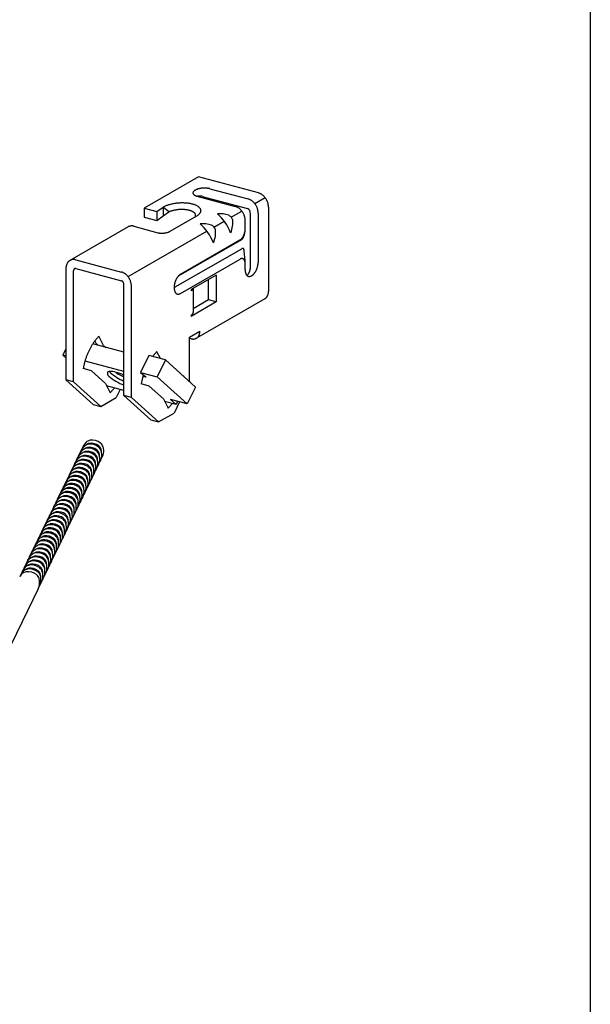
# Model space of a CAD drawing. Extents: x -57 to 354, y -38 to 248.
# Drawn here: x -36 to -28, y 158 to 172 of the extents above; entities that cross this region are included whole.
import ezdxf

# ---------------------------------------------------------------- set-up
doc = ezdxf.new("R2010")
doc.units = 0
doc.header["$MEASUREMENT"] = 0
doc.linetypes.add('CENTER1', pattern=[10, 6.25, -1.25, 1.25, -1.25])
doc.layers.add('_1-B_補強金具__金具__その他', color=7, linetype='CONTINUOUS')
doc.layers.add('_F-3_野縁', color=7, linetype='CONTINUOUS')

msp = doc.modelspace()

# ---------------------------------------------------------------- linework, layer by layer
at = {"layer": '_1-B_補強金具__金具__その他', "color": 3, "linetype": 'Continuous'}
for p, q in [((-33.073, 169.297), (-33.845, 168.851)), ((-32.221, 169.068), (-33.073, 169.297)), ((-32.913, 169.129), (-32.368, 168.983)), ((-33.097, 169.023), (-32.552, 168.877)), ((-33.022, 169.02), (-32.377, 168.847)), ((-32.274, 168.918), (-32.127, 169.003)), ((-33.845, 168.851), (-33.845, 168.726)), ((-33.845, 168.851), (-33.666, 168.803)), ((-33.666, 168.803), (-33.577, 168.866)), ((-33.666, 168.803), (-33.666, 168.677)), ((-33.497, 168.798), (-33.577, 168.866)), ((-33.577, 168.866), (-33.577, 168.741)), ((-33.577, 168.741), (-33.497, 168.798)), ((-32.609, 168.725), (-32.458, 168.811)), ((-32.335, 168.009), (-32.335, 168.775)), ((-32.226, 168.782), (-32.226, 168.079)), ((-32.079, 168.867), (-32.079, 167.664)), ((-33.845, 168.726), (-33.666, 168.677)), ((-33.666, 168.677), (-33.577, 168.741)), ((-33.103, 168.739), (-33.482, 168.52)), ((-32.854, 168.583), (-32.709, 168.667)), ((-32.41, 168.551), (-32.41, 168.676)), ((-34.075, 168.585), (-34.903, 168.107)), ((-34.077, 167.877), (-32.954, 168.525)), ((-33.992, 168.595), (-33.651, 168.503)), ((-33.358, 167.888), (-32.46, 168.406)), ((-33.33, 167.911), (-32.484, 168.399)), ((-33.405, 167.73), (-32.46, 168.275)), ((-32.423, 168.242), (-32.423, 168.242)), ((-34.819, 168.117), (-34.17, 167.943)), ((-33.33, 167.638), (-32.483, 168.127)), ((-32.41, 168.06), (-32.41, 168.061)), ((-32.41, 167.973), (-32.41, 168.06)), ((-32.226, 168.079), (-32.226, 168.079)), ((-34.961, 167.992), (-34.961, 166.407)), ((-34.852, 166.378), (-34.852, 167.962)), ((-34.819, 167.991), (-34.17, 167.818)), ((-32.821, 167.899), (-33.178, 167.693)), ((-32.93, 167.547), (-32.93, 167.837)), ((-32.821, 167.899), (-32.821, 167.518)), ((-34.137, 166.186), (-34.137, 167.771)), ((-34.028, 166.157), (-34.028, 167.742)), ((-33.178, 167.693), (-33.178, 167.677)), ((-33.149, 167.71), (-33.149, 167.365)), ((-32.079, 167.664), (-32.079, 167.664)), ((-32.821, 167.518), (-33.178, 167.312)), ((-32.93, 167.547), (-33.149, 167.421)), ((-32.129, 167.563), (-33.104, 167)), ((-32.821, 167.518), (-32.93, 167.547)), ((-33.178, 167.329), (-33.178, 167.312)), ((-33.201, 167.016), (-33.054, 167.101)), ((-33.054, 167.101), (-33.054, 167.101)), ((-34.532, 166.927), (-34.55, 166.961)), ((-34.424, 166.897), (-34.49, 167.029)), ((-33.201, 166.39), (-33.201, 167.016)), ((-33.177, 166.992), (-33.201, 166.999)), ((-34.961, 166.848), (-35.003, 166.761)), ((-34.137, 166.801), (-34.58, 166.919)), ((-34.532, 166.927), (-34.501, 166.898)), ((-34.424, 166.897), (-34.392, 166.869)), ((-33.617, 166.711), (-33.667, 166.808)), ((-35.003, 166.761), (-34.961, 166.722)), ((-34.961, 166.749), (-35.003, 166.761)), ((-34.137, 166.529), (-34.689, 166.676)), ((-33.781, 166.755), (-33.898, 166.514)), ((-33.544, 166.691), (-33.781, 166.755)), ((-33.726, 166.74), (-33.726, 166.74)), ((-33.544, 166.691), (-33.661, 166.45)), ((-33.544, 166.691), (-33.118, 166.306)), ((-34.598, 166.538), (-34.713, 166.57)), ((-34.598, 166.538), (-34.398, 166.357)), ((-33.898, 166.514), (-33.82, 166.444)), ((-33.898, 166.514), (-33.661, 166.45)), ((-34.961, 166.407), (-34.575, 166.058)), ((-34.852, 166.378), (-34.961, 166.407)), ((-34.852, 166.378), (-34.466, 166.029)), ((-33.82, 166.444), (-33.866, 166.456)), ((-33.661, 166.45), (-33.235, 166.065)), ((-33.296, 166.467), (-33.285, 166.464)), ((-33.296, 166.467), (-33.285, 166.464)), ((-33.201, 166.39), (-33.204, 166.384)), ((-34.398, 166.357), (-34.331, 166.225)), ((-34.137, 166.258), (-34.381, 166.323)), ((-34.189, 166.272), (-34.245, 166.156)), ((-33.775, 166.317), (-33.89, 166.349)), ((-33.775, 166.317), (-33.574, 166.136)), ((-33.118, 166.306), (-33.235, 166.065)), ((-34.466, 166.029), (-34.245, 166.156)), ((-34.137, 166.186), (-33.751, 165.837)), ((-34.028, 166.157), (-34.137, 166.186)), ((-34.028, 166.157), (-33.642, 165.808)), ((-33.574, 166.136), (-33.507, 166.005)), ((-33.393, 166.058), (-33.557, 166.102)), ((-33.471, 166.129), (-33.393, 166.058)), ((-33.235, 166.065), (-33.471, 166.129)), ((-33.344, 166.095), (-33.422, 165.936)), ((-33.372, 166.102), (-33.393, 166.058)), ((-34.575, 166.058), (-34.466, 166.029)), ((-33.751, 165.837), (-33.642, 165.808)), ((-33.642, 165.808), (-33.422, 165.936)), ((-35.354, 163.432), (-35.891, 162.328))]:
    msp.add_line(p, q, dxfattribs=at)
at = {"layer": '_1-B_補強金具__金具__その他', "color": 3, "linetype": 'CENTER1'}
msp.add_line((-32.423, 168.297), (-32.423, 168.296), dxfattribs=at)
at = {"layer": '_1-B_補強金具__金具__その他', "color": 3, "linetype": 'Continuous'}
for centre, radius, start, end in [((-33.127, 169.068), 0.0277, 161.5424, 172.9887), ((-33.129, 169.069), 0.0253, 173.0607, 185.2395), ((-33.129, 169.069), 0.0257, 185.3249, 197.3694), ((-33.121, 169.067), 0.0332, 151.3694, 161.5078), ((-33.125, 169.07), 0.029, 197.4316, 208.5325), ((-33.114, 169.062), 0.0422, 142.7172, 151.3685), ((-33.12, 169.073), 0.0355, 208.5557, 218.2572), ((-33.112, 169.079), 0.0455, 218.2511, 226.4734), ((-33.104, 169.055), 0.0548, 135.4727, 142.7341), ((-33.092, 169.043), 0.0715, 129.4099, 135.4946), ((-33.102, 169.089), 0.0593, 226.454, 233.3431), ((-33.092, 169.103), 0.0772, 233.3212, 239.1025), ((-33.078, 169.027), 0.0921, 124.2936, 129.4305), ((-33.081, 169.122), 0.099, 239.0829, 243.9798), ((-33.065, 169.007), 0.117, 119.9202, 124.3107), ((-33.051, 168.983), 0.144, 116.1261, 119.9338), ((-33.037, 168.956), 0.175, 112.7831, 116.1367), ((-33.025, 168.926), 0.206, 109.7917, 112.7913), ((-33.014, 168.896), 0.238, 107.0741, 109.7981), ((-33.005, 168.867), 0.27, 104.569, 107.0793), ((-32.998, 168.839), 0.298, 102.2269, 104.5732), ((-32.992, 168.814), 0.323, 100.0071, 102.2305), ((-32.989, 168.794), 0.344, 97.875, 100.0101), ((-32.987, 168.78), 0.358, 95.8003, 97.8777), ((-32.986, 168.772), 0.366, 93.7555, 95.8028), ((-32.986, 168.771), 0.367, 91.7145, 93.7579), ((-32.986, 168.777), 0.361, 89.6513, 91.717), ((-32.986, 168.79), 0.349, 87.5389, 89.654), ((-32.985, 168.808), 0.33, 85.3479, 87.5418), ((-32.983, 168.832), 0.306, 83.0453, 85.3513), ((-32.98, 168.859), 0.278, 80.5922, 83.0493), ((-32.975, 168.89), 0.248, 77.9421, 80.5971), ((-32.968, 168.921), 0.216, 75.0372, 77.9482), ((-32.255, 168.941), 0.132, 74.9661, 75.034), ((-32.258, 168.931), 0.142, 69.7339, 74.9668), ((-32.262, 168.921), 0.153, 64.7592, 69.7354), ((-32.267, 168.91), 0.165, 60.0227, 64.7612), ((-32.273, 168.9), 0.177, 55.5007, 60.025), ((-32.279, 168.89), 0.189, 51.1672, 55.5032), ((-32.286, 168.881), 0.2, 46.9953, 51.1698), ((-33.36, 168.442), 0.477, 107.0741, 109.7981), ((-33.341, 168.383), 0.539, 104.569, 107.0793), ((-33.327, 168.327), 0.597, 102.2269, 104.5732), ((-33.316, 168.278), 0.647, 100.0071, 102.2305), ((-33.309, 168.238), 0.687, 97.875, 100.0101), ((-33.305, 168.21), 0.716, 95.8003, 97.8777), ((-33.303, 168.194), 0.732, 93.7555, 95.8028), ((-33.303, 168.192), 0.734, 91.7145, 93.7579), ((-33.304, 168.204), 0.722, 89.6513, 91.717), ((-33.303, 168.229), 0.697, 87.5389, 89.654), ((-33.302, 168.266), 0.66, 85.3479, 87.5418), ((-33.298, 168.314), 0.612, 83.0453, 85.3513), ((-33.291, 168.369), 0.557, 80.5922, 83.0493), ((-33.281, 168.429), 0.496, 77.9421, 80.5971), ((-33.268, 168.491), 0.432, 75.0372, 77.9482), ((-33.251, 168.553), 0.368, 71.8054, 75.0451), ((-33.232, 168.612), 0.306, 68.1538, 71.8152), ((-33.069, 169.145), 0.124, 243.9637, 248.1665), ((-33.211, 168.665), 0.249, 63.9637, 68.1665), ((-33.059, 169.172), 0.153, 248.1538, 251.8152), ((-33.049, 169.201), 0.184, 251.8054, 255.0451), ((-33.041, 169.232), 0.216, 255.0372161865234, 255.0372245425147), ((-33.06, 168.869), 0.155, 100.0071, 100.9332), ((-33.059, 168.859), 0.165, 97.875, 100.0101), ((-33.058, 168.853), 0.172, 95.8003, 97.8777), ((-33.057, 168.849), 0.176, 93.7555, 95.8028), ((-33.057, 168.848), 0.176, 91.7145, 93.7579), ((-33.057, 168.851), 0.173, 89.6513, 91.717), ((-33.057, 168.857), 0.167, 87.5389, 89.654), ((-33.057, 168.866), 0.158, 85.3479, 87.5418), ((-33.056, 168.877), 0.147, 83.0453, 85.3513), ((-33.054, 168.891), 0.134, 80.5922, 83.0493), ((-33.052, 168.905), 0.119, 77.9421, 80.5971), ((-33.049, 168.92), 0.104, 75.0372, 77.9482), ((-33.045, 168.935), 0.0883, 75.043, 75.0451), ((-32.402, 168.856), 0.132, 74.9661, 75.034), ((-32.405, 168.846), 0.142, 69.7339, 74.9668), ((-32.409, 168.836), 0.153, 64.7592, 69.7354), ((-32.414, 168.825), 0.165, 60.0227, 64.7612), ((-32.42, 168.815), 0.177, 55.5007, 60.025), ((-32.426, 168.805), 0.189, 51.1672, 55.5032), ((-32.433, 168.797), 0.2, 46.9953, 51.1698), ((-32.44, 168.789), 0.21, 42.9577, 46.9978), ((-32.447, 168.783), 0.218, 39.0278, 42.9602), ((-32.452, 168.779), 0.225, 35.1792, 39.0302), ((-32.456, 168.776), 0.23, 31.3862, 35.1815), ((-32.458, 168.775), 0.233, 27.6236, 31.3885), ((-32.293, 168.874), 0.21, 42.9577, 46.9978), ((-32.299, 168.868), 0.218, 39.0278, 42.9602), ((-32.305, 168.864), 0.225, 35.1792, 39.0302), ((-32.309, 168.861), 0.23, 31.3862, 35.1815), ((-32.311, 168.86), 0.233, 27.6236, 31.3885), ((-32.312, 168.859), 0.234, 23.8664, 27.6259), ((-32.31, 168.86), 0.232, 20.0898, 23.8687), ((-32.306, 168.861), 0.228, 16.2686, 20.0921), ((-32.3, 168.863), 0.222, 12.3773, 16.271), ((-32.293, 168.865), 0.214, 8.3901, 12.3798), ((-32.283, 168.866), 0.204, 4.2802, 8.3926), ((-33.433, 168.616), 0.289, 116.1261, 119.9338), ((-33.461, 168.664), 0.233, 119.9202117919922, 119.9202218912821), ((-33.406, 168.561), 0.349, 112.7831, 116.1367), ((-33.381, 168.503), 0.413, 109.7917, 112.7913), ((-33.41, 168.6), 0.216, 119.9338015251218, 119.9338073730469), ((-33.43, 168.636), 0.175, 119.9202117919922, 119.9202218912822), ((-33.39, 168.559), 0.262, 112.7831, 114.2766), ((-33.371, 168.515), 0.31, 109.7917, 112.7913), ((-33.355, 168.47), 0.358, 107.0741, 109.7981), ((-33.341, 168.425), 0.404, 104.569, 107.0793), ((-33.33, 168.383), 0.447, 102.2269, 104.5732), ((-33.322, 168.347), 0.485, 100.0071, 102.2305), ((-33.317, 168.317), 0.515, 97.875, 100.0101), ((-33.314, 168.295), 0.537, 95.8003, 97.8777), ((-33.313, 168.284), 0.549, 93.7555, 95.8028), ((-33.313, 168.282), 0.551, 91.7145, 93.7579), ((-33.313, 168.291), 0.542, 89.6513, 91.717), ((-33.313, 168.31), 0.523, 87.5389, 89.654), ((-33.311, 168.338), 0.495, 85.3479, 87.5418), ((-33.308, 168.373), 0.459, 83.0453, 85.3513), ((-33.303, 168.415), 0.418, 80.5922, 83.0493), ((-33.296, 168.46), 0.372, 77.9421, 80.5971), ((-33.286, 168.507), 0.324, 75.0372, 77.9482), ((-33.273, 168.553), 0.276, 71.8054, 75.0451), ((-33.259, 168.597), 0.23, 68.1538, 71.8152), ((-33.243, 168.637), 0.187, 63.9637, 68.1665), ((-33.226, 168.671), 0.148, 59.0829, 63.9798), ((-33.209, 168.699), 0.116, 53.3212, 59.1025), ((-33.193, 168.72), 0.089, 46.454, 53.3431), ((-33.179, 168.735), 0.0683, 38.2511, 46.4734), ((-33.167, 168.745), 0.0533, 28.5557, 38.2572), ((-33.159, 168.749), 0.0435, 17.4316, 28.5325), ((-33.154, 168.751), 0.0385, 5.3249, 17.3694), ((-33.188, 168.711), 0.198, 59.0829, 63.9798), ((-33.192, 168.901), 0.184, 304.2936, 309.4305), ((-33.166, 168.748), 0.154, 53.3212, 59.1025), ((-33.166, 168.869), 0.143, 309.4099, 315.4946), ((-33.144, 168.777), 0.119, 46.454, 53.3431), ((-33.142, 168.846), 0.11, 315.4727, 322.7341), ((-33.125, 168.797), 0.091, 38.2511, 46.4734), ((-33.122, 168.83), 0.0843, 322.7172, 331.3685), ((-33.11, 168.809), 0.071, 28.5557, 38.2572), ((-33.106, 168.822), 0.0665, 331.3694, 341.5078), ((-33.098, 168.815), 0.058, 17.4316, 28.5325), ((-33.092, 168.817), 0.0514, 5.3249, 17.3694), ((-33.096, 168.818), 0.0554, 341.5424, 352.9887), ((-33.091, 168.817), 0.0505, 353.0607, 5.2395), ((-32.776, 168.351), 0.421, 71.8771, 94.0851), ((-33.26, 168.25), 0.691, 21.4384, 48.9363), ((-32.586, 168.75), 0.132, 74.9661, 75.034), ((-32.589, 168.74), 0.142, 69.7339, 74.9668), ((-32.593, 168.729), 0.153, 64.7592, 69.7354), ((-32.598, 168.719), 0.165, 60.0227, 64.7612), ((-32.604, 168.709), 0.177, 55.5007, 60.025), ((-32.61, 168.699), 0.189, 51.1672, 55.5032), ((-32.617, 168.69), 0.2, 46.9953, 51.1698), ((-32.624, 168.683), 0.21, 42.9577, 46.9978), ((-32.63, 168.677), 0.218, 39.0278, 42.9602), ((-32.636, 168.673), 0.225, 35.1792, 39.0302), ((-32.64, 168.67), 0.23, 31.3862, 35.1815), ((-32.642, 168.668), 0.233, 27.6236, 31.3885), ((-32.643, 168.668), 0.234, 23.8664, 27.6259), ((-32.641, 168.669), 0.232, 20.0898, 23.8687), ((-32.413, 168.778), 0.0779, 357.3539, 62.376), ((-32.459, 168.774), 0.234, 23.8664, 27.6259), ((-32.457, 168.775), 0.232, 20.0898, 23.8687), ((-32.453, 168.776), 0.228, 16.2686, 20.0921), ((-32.447, 168.778), 0.222, 12.3773, 16.271), ((-32.44, 168.78), 0.214, 8.3901, 12.3798), ((-32.43, 168.781), 0.204, 4.2802, 8.3926), ((-32.42, 168.782), 0.194, 0.0208, 4.2828), ((-32.408, 168.782), 0.182, 359.9763, 0.0233), ((-32.273, 168.867), 0.194, 0.0208, 4.2828), ((-32.261, 168.867), 0.182, 359.9763, 0.0233), ((-33.177, 168.761), 0.0633, 329.0997, 331.3685), ((-33.165, 168.754), 0.0499, 331.3694, 341.5078), ((-33.157, 168.752), 0.0416, 341.5424, 352.9887), ((-33.153, 168.751), 0.0379, 353.0607, 5.2395), ((-33.22, 168.941), 0.233, 299.9202, 304.3107), ((-33.248, 168.989), 0.289, 299.9328, 299.9338), ((-33.021, 168.209), 0.421, 71.8771, 94.0851), ((-33.505, 168.108), 0.691, 21.4384, 48.9363), ((-32.691, 168.651), 0.11, 21.4538, 65.2504), ((-32.93, 168.646), 0.345, 335.4611, 7.6345), ((-32.637, 168.67), 0.228, 16.2686, 20.0921), ((-32.631, 168.672), 0.222, 12.3773, 16.271), ((-32.624, 168.674), 0.214, 8.3901, 12.3798), ((-32.614, 168.675), 0.204, 4.2802, 8.3926), ((-32.604, 168.676), 0.194, 0.0208, 4.2828), ((-32.592, 168.676), 0.182, 359.9763, 0.0233), ((-34.026, 168.499), 0.0997, 118.264, 120.0294), ((-34.026, 168.499), 0.0994, 111.6086, 118.2567), ((-34.025, 168.498), 0.101, 105.0134, 111.6015), ((-34.025, 168.495), 0.104, 98.5503, 105.0072), ((-34.024, 168.49), 0.109, 92.2788, 98.5454), ((-34.024, 168.484), 0.115, 86.2426, 92.2755), ((-34.024, 168.476), 0.123, 80.4681, 86.2409), ((-34.026, 168.467), 0.132, 74.9661, 80.4678), ((-34.028, 168.457), 0.142, 74.9659, 74.9668), ((-33.613, 168.645), 0.147, 255.0401, 255.0451), ((-33.606, 168.67), 0.173, 255.0372, 257.9482), ((-33.601, 168.695), 0.198, 257.9421, 260.5971), ((-33.597, 168.719), 0.223, 260.5922, 263.0493), ((-33.594, 168.741), 0.245, 263.0453, 265.3513), ((-33.592, 168.76), 0.264, 265.3479, 267.5418), ((-33.592, 168.775), 0.279, 267.5389, 269.654), ((-33.592, 168.785), 0.289, 269.6513, 271.717), ((-33.592, 168.79), 0.294, 271.7145, 273.7579), ((-33.592, 168.789), 0.293, 273.7555, 275.8028), ((-33.591, 168.783), 0.286, 275.8003, 277.8777), ((-33.589, 168.771), 0.275, 277.875, 280.0101), ((-33.587, 168.755), 0.259, 280.0071, 282.2305), ((-33.582, 168.736), 0.239, 282.2269, 284.5732), ((-33.577, 168.713), 0.216, 284.569, 287.0793), ((-33.569, 168.69), 0.191, 287.0741, 289.7981), ((-33.56, 168.665), 0.165, 289.7917, 292.7913), ((-33.551, 168.642), 0.14, 292.7831, 296.1367), ((-33.54, 168.62), 0.115, 296.1261, 299.9338), ((-33.529, 168.601), 0.0933, 299.9202, 299.9218), ((-32.936, 168.509), 0.11, 21.4538, 65.2504), ((-33.176, 168.504), 0.345, 335.4611, 7.6345), ((-32.761, 168.564), 0.351, 341.337, 357.8853), ((-32.63, 168.557), 0.22, 336.8795, 339.6222), ((-32.632, 168.558), 0.223, 339.6194, 342.3426), ((-32.631, 168.558), 0.221, 342.3399, 345.0728), ((-32.626, 168.556), 0.217, 345.07, 347.8424), ((-32.619, 168.555), 0.209, 347.8394, 350.6821), ((-32.608, 168.553), 0.198, 350.6788, 353.6251), ((-32.595, 168.552), 0.184, 353.6215, 356.7085), ((-32.579, 168.551), 0.169, 356.7043, 359.9736), ((-32.563, 168.551), 0.153, 359.9688, 0.0338), ((-32.525, 168.471), 0.0831, 300.0736, 305.3261), ((-32.519, 168.46), 0.0703, 299.9187, 300.0815), ((-32.534, 168.483), 0.0977, 305.318, 310.036), ((-32.544, 168.495), 0.114, 310.0284, 314.296), ((-32.556, 168.507), 0.13, 314.2893, 318.1833), ((-32.481, 168.442), 0.0416, 300.0736, 305.3261), ((-32.478, 168.437), 0.0352, 300.0813, 300.0815), ((-32.568, 168.519), 0.147, 318.1774, 321.7653), ((-32.485, 168.448), 0.0488, 305.318, 310.036), ((-32.49, 168.454), 0.0568, 310.0284, 314.296), ((-32.581, 168.529), 0.164, 321.7603, 325.1003), ((-32.496, 168.46), 0.0651, 314.2893, 318.1833), ((-32.594, 168.538), 0.18, 325.0959, 328.2385), ((-32.502, 168.466), 0.0736, 318.1774, 321.7653), ((-32.509, 168.471), 0.082, 321.7603, 325.1003), ((-32.515, 168.475), 0.0898, 325.0959, 328.2385), ((-32.606, 168.545), 0.194, 328.2347, 331.2234), ((-32.521, 168.479), 0.0968, 328.2347, 331.2234), ((-32.616, 168.551), 0.205, 331.22, 334.0933), ((-32.526, 168.482), 0.103, 331.22, 334.0933), ((-32.531, 168.484), 0.107, 334.0902, 336.8823), ((-32.625, 168.555), 0.214, 334.0902, 336.8823), ((-32.533, 168.485), 0.11, 336.8795, 339.6222), ((-32.534, 168.486), 0.111, 339.6194, 342.3426), ((-32.761, 168.564), 0.351, 340.5094715889934, 340.5094932978301), ((-32.442, 168.245), 0.0352, 114.2083, 120.0815), ((-32.439, 168.239), 0.0416, 120.0735931396484, 120.0736074304661), ((-32.445, 168.25), 0.0297, 107.6446, 114.2144), ((-32.446, 168.254), 0.0253, 100.3349, 107.6466), ((-32.447, 168.257), 0.022, 92.2913, 100.3297), ((-32.447, 168.26), 0.0196, 83.6178, 92.2764), ((-32.447, 168.261), 0.0183, 74.5273, 83.5931), ((-32.446, 168.261), 0.018, 65.3222, 74.4969), ((-32.447, 168.261), 0.0187, 56.3325, 65.293), ((-32.448, 168.259), 0.0203, 47.8397, 56.3108), ((-32.449, 168.257), 0.023, 40.0241, 47.8281), ((-32.452, 168.255), 0.0267, 32.958, 40.0216), ((-32.456, 168.253), 0.0314, 26.6301, 32.9617), ((-32.461, 168.25), 0.0372, 20.979, 26.637), ((-32.468, 168.248), 0.0439, 15.9216, 20.9871), ((-32.475, 168.245), 0.0514, 11.3701, 15.9296), ((-32.483, 168.244), 0.0595, 7.2418, 11.3774), ((-32.491, 168.243), 0.0679, 3.4628, 7.2482), ((-32.5, 168.242), 0.0764, 359.9688, 3.4684), ((-32.508, 168.242), 0.0846, 359.9712, 359.9736), ((-34.473, 168.002), 2.064, 1.5991, 6.6802), ((-34.823, 168), 0.136, 155.579, 160.9622), ((-34.832, 168.004), 0.127, 149.9245, 155.5791), ((-34.84, 168.009), 0.118, 144.002, 149.9234), ((-34.845, 168.013), 0.111, 137.8307, 143.9994), ((-34.849, 168.017), 0.106, 131.4464, 137.8265), ((-34.852, 168.019), 0.102, 124.9019, 131.4408), ((-34.853, 168.021), 0.0997, 118.264, 124.8951), ((-34.853, 168.021), 0.0994, 111.6086, 118.2567), ((-34.853, 168.02), 0.101, 105.0134, 111.6015), ((-34.852, 168.017), 0.104, 98.5503, 105.0072), ((-34.851, 168.012), 0.109, 92.2788, 98.5454), ((-34.851, 168.006), 0.115, 86.2426, 92.2755), ((-34.852, 167.998), 0.123, 80.4681, 86.2409), ((-34.853, 167.989), 0.132, 74.9661, 80.4678), ((-34.856, 167.979), 0.142, 74.9659, 74.9668), ((-32.448, 168.066), 0.0703, 114.2083, 120.0815), ((-32.442, 168.055), 0.0831, 120.0735931396484, 120.0736074304661), ((-32.453, 168.076), 0.0594, 107.6446, 114.2144), ((-32.456, 168.084), 0.0506, 100.3349, 107.6466), ((-32.457, 168.091), 0.0439, 92.2913, 100.3297), ((-32.457, 168.096), 0.0393, 83.6178, 92.2764), ((-32.457, 168.098), 0.0367, 74.5273, 83.5931), ((-32.456, 168.099), 0.036, 65.3222, 74.4969), ((-32.457, 168.098), 0.0373, 56.3325, 65.293), ((-32.459, 168.095), 0.0406, 47.8397, 56.3108), ((-32.462, 168.091), 0.0459, 40.0241, 47.8281), ((-32.468, 168.086), 0.0533, 32.958, 40.0216), ((-32.476, 168.081), 0.0628, 26.6301, 32.9617), ((-32.486, 168.076), 0.0744, 20.979, 26.637), ((-32.499, 168.071), 0.0878, 15.9216, 20.9871), ((-32.513, 168.067), 0.103, 11.3701, 15.9296), ((-32.529, 168.064), 0.119, 7.2418, 11.3774), ((-32.546, 168.062), 0.136, 3.4628, 7.2482), ((-32.563, 168.061), 0.153, 359.9688, 3.4684), ((-32.579, 168.061), 0.169, 359.9712, 359.9736), ((-32.473, 168.082), 0.247, 350.6788, 353.6251), ((-32.457, 168.08), 0.231, 353.6215, 356.7085), ((-32.438, 168.079), 0.212, 356.7043, 359.9736), ((-32.417, 168.079), 0.191, 359.9688, 0.0324), ((-34.779, 167.991), 0.182, 175.5847, 180.0233), ((-34.767, 167.991), 0.194, 180.0208, 180.023), ((-34.791, 167.992), 0.17, 170.9453, 175.5871), ((-34.802, 167.994), 0.158, 166.0779, 170.9475), ((-34.813, 167.997), 0.147, 160.9611, 166.0797), ((-34.815, 167.963), 0.037, 166.0779, 170.9475), ((-34.812, 167.962), 0.0397, 170.9453, 175.5871), ((-34.81, 167.962), 0.0425, 175.5847, 180.0233), ((-34.807, 167.962), 0.0452, 180.0208129882813, 180.0208220335702), ((-34.818, 167.964), 0.0343, 160.9611, 166.0797), ((-34.82, 167.964), 0.0318, 155.579, 160.9622), ((-34.822, 167.965), 0.0296, 149.9245, 155.5791), ((-34.824, 167.966), 0.0276, 144.002, 149.9234), ((-34.825, 167.967), 0.0259, 137.8307, 143.9994), ((-34.826, 167.968), 0.0247, 131.4464, 137.8265), ((-34.827, 167.969), 0.0238, 124.9019, 131.4408), ((-34.827, 167.969), 0.0233, 118.264, 124.8951), ((-34.827, 167.969), 0.0232, 111.6086, 118.2567), ((-34.827, 167.969), 0.0235, 105.0134, 111.6015), ((-34.827, 167.968), 0.0242, 98.5503, 105.0072), ((-34.827, 167.967), 0.0253, 92.2788, 98.5454), ((-34.826, 167.966), 0.0268, 86.2426, 92.2755), ((-34.827, 167.964), 0.0286, 80.4681, 86.2409), ((-34.827, 167.962), 0.0308, 74.9661, 80.4678), ((-34.828, 167.959), 0.0332, 74.9659, 74.9668), ((-34.205, 167.815), 0.132, 74.9661, 75.034), ((-34.207, 167.806), 0.142, 69.7339, 74.9668), ((-34.211, 167.795), 0.153, 64.7592, 69.7354), ((-34.216, 167.785), 0.165, 60.0227, 64.7612), ((-34.222, 167.774), 0.177, 55.5007, 60.025), ((-34.229, 167.765), 0.189, 51.1672, 55.5032), ((-32.219, 167.973), 0.191, 179.9688, 183.4684), ((-32.24, 167.971), 0.17, 183.4628, 187.2482), ((-32.261, 167.969), 0.149, 187.2418, 191.3774), ((-32.281, 167.965), 0.128, 191.3701, 195.9296), ((-32.299, 167.959), 0.11, 195.9216, 200.9871), ((-32.315, 167.953), 0.093, 200.979, 206.637), ((-32.472, 167.992), 0.131, 321.7603, 325.1003), ((-32.482, 167.999), 0.144, 325.0959, 328.2385), ((-32.492, 168.005), 0.155, 328.2347, 331.2234), ((-32.5, 168.009), 0.164, 331.22, 334.0933), ((-32.507, 168.013), 0.172, 334.0902, 336.8823), ((-32.511, 168.014), 0.176, 336.8795, 339.6222), ((-32.513, 168.015), 0.178, 339.6194, 342.3426), ((-32.512, 168.015), 0.177, 342.3399, 345.0728), ((-32.508, 168.014), 0.173, 345.07, 347.8424), ((-32.502, 168.013), 0.167, 347.8394, 350.6821), ((-32.493, 168.011), 0.158, 350.6788, 353.6251), ((-32.483, 168.01), 0.148, 353.6215, 356.7085), ((-32.47, 168.009), 0.135, 356.7043, 359.9736), ((-32.408, 168.024), 0.163, 314.2893, 318.1833), ((-32.424, 168.039), 0.184, 318.1774, 321.7653), ((-32.44, 168.052), 0.205, 321.7603, 325.1003), ((-32.456, 168.063), 0.225, 325.0959, 328.2385), ((-32.471, 168.072), 0.242, 328.2347, 331.2234), ((-32.484, 168.079), 0.257, 331.22, 334.0933), ((-32.494, 168.084), 0.268, 334.0902, 336.8823), ((-32.501, 168.087), 0.275, 336.8795, 339.6222), ((-32.504, 168.088), 0.278, 339.6194, 342.3426), ((-32.502, 168.088), 0.277, 342.3399, 345.0728), ((-32.497, 168.086), 0.271, 345.07, 347.8424), ((-32.487, 168.084), 0.261, 347.8394, 350.6821), ((-34.178, 167.788), 0.0308, 74.9661, 75), ((-34.179, 167.786), 0.0332, 69.7339, 74.9668), ((-34.18, 167.783), 0.0358, 64.7592, 69.7354), ((-34.181, 167.781), 0.0385, 60.0227, 64.7612), ((-34.183, 167.778), 0.0413, 55.5007, 60.025), ((-34.184, 167.776), 0.044, 51.1672, 55.5032), ((-34.186, 167.774), 0.0466, 46.9953, 51.1698), ((-34.187, 167.772), 0.0489, 42.9577, 46.9978), ((-34.189, 167.771), 0.0509, 39.0278, 42.9602), ((-34.19, 167.77), 0.0526, 35.1792, 39.0302), ((-34.191, 167.769), 0.0537, 31.3862, 35.1815), ((-34.191, 167.769), 0.0544, 27.6236, 31.3885), ((-34.192, 167.769), 0.0545, 23.8664, 27.6259), ((-34.191, 167.769), 0.0541, 20.0898, 23.8687), ((-34.19, 167.769), 0.0531, 16.2686, 20.0921), ((-34.189, 167.77), 0.0517, 12.3773, 16.271), ((-34.187, 167.77), 0.0499, 8.3901, 12.3798), ((-34.185, 167.77), 0.0476, 4.2802, 8.3926), ((-34.182, 167.771), 0.0452, 0.0208, 4.2828), ((-34.236, 167.756), 0.2, 46.9953, 51.1698), ((-34.242, 167.749), 0.21, 42.9577, 46.9978), ((-34.249, 167.743), 0.218, 39.0278, 42.9602), ((-34.254, 167.738), 0.225, 35.1792, 39.0302), ((-34.258, 167.735), 0.23, 31.3862, 35.1815), ((-34.261, 167.734), 0.233, 27.6236, 31.3885), ((-34.261, 167.734), 0.234, 23.8664, 27.6259), ((-34.259, 167.735), 0.232, 20.0898, 23.8687), ((-34.256, 167.736), 0.228, 16.2686, 20.0921), ((-34.25, 167.738), 0.222, 12.3773, 16.271), ((-34.242, 167.739), 0.214, 8.3901, 12.3798), ((-33.151, 167.714), 0.271, 165.07, 167.8424), ((-33.145, 167.713), 0.277, 162.3399, 165.0728), ((-33.144, 167.712), 0.278, 159.6194, 162.3426), ((-33.147, 167.713), 0.275, 156.8795, 159.6222), ((-33.154, 167.716), 0.268, 154.0902, 156.8823), ((-33.164, 167.721), 0.257, 151.22, 154.0933), ((-33.177, 167.728), 0.242, 148.2347, 151.2234), ((-33.191, 167.738), 0.225, 145.0959, 148.2385), ((-33.208, 167.749), 0.205, 141.7603, 145.1003), ((-33.224, 167.762), 0.184, 138.1774, 141.7653), ((-33.24, 167.776), 0.163, 134.2893, 138.1833), ((-33.254, 167.791), 0.142, 130.0284, 134.296), ((-33.267, 167.806), 0.122, 125.318, 130.036), ((-33.278, 167.821), 0.104, 120.0736, 125.3261), ((-33.286, 167.835), 0.0879, 120.0813, 120.0815), ((-32.328, 167.947), 0.0785, 206.6301, 212.9617), ((-32.338, 167.94), 0.0667, 212.958, 220.0216), ((-32.345, 167.934), 0.0574, 220.0241, 227.8281), ((-32.434, 167.955), 0.0781, 308.4681, 310.036), ((-32.442, 167.965), 0.0908, 310.0284, 314.296), ((-32.349, 167.93), 0.0508, 227.8397, 236.3108), ((-32.451, 167.974), 0.104, 314.2893, 318.1833), ((-32.351, 167.926), 0.0467, 236.3325, 245.293), ((-32.462, 167.984), 0.118, 318.1774, 321.7653), ((-32.352, 167.925), 0.045, 245.3222, 254.4969), ((-32.352, 167.925), 0.0458, 254.5273, 263.5931), ((-32.352, 167.929), 0.0491, 263.6178, 272.2764), ((-32.352, 167.934), 0.0549, 272.2913, 280.3297), ((-32.353, 167.943), 0.0633, 280.3349, 287.6466), ((-32.357, 167.953), 0.0743, 287.6446, 294.2144), ((-32.362, 167.966), 0.0879, 294.2083, 300.0815), ((-32.37, 167.98), 0.104, 300.0736, 305.3261), ((-32.381, 167.994), 0.122, 305.318, 310.036), ((-32.393, 168.01), 0.142, 310.0284, 314.296), ((-34.18, 167.771), 0.0425, 0, 0.0233), ((-34.233, 167.741), 0.204, 4.2802, 8.3926), ((-34.222, 167.741), 0.194, 0.0208, 4.2828), ((-34.211, 167.741), 0.182, 359.9763, 0.0233), ((-33.21, 167.722), 0.212, 176.7043, 179.9736), ((-33.421, 167.748), 0.0236, 269.6176, 272.2764), ((-33.231, 167.722), 0.191, 179.9688, 183.4684), ((-33.191, 167.72), 0.231, 173.6215, 176.7085), ((-33.252, 167.72), 0.17, 183.4628, 187.2482), ((-33.174, 167.719), 0.247, 170.6788, 173.6251), ((-33.421, 167.751), 0.0264, 272.2913, 280.3297), ((-33.273, 167.718), 0.149, 187.2418, 191.3774), ((-33.161, 167.716), 0.261, 167.8394, 170.6821), ((-33.292, 167.714), 0.128, 191.3701, 195.9296), ((-33.422, 167.755), 0.0304, 280.3349, 287.6466), ((-33.31, 167.708), 0.11, 195.9216, 200.9871), ((-33.424, 167.76), 0.0357, 287.6446, 294.2144), ((-33.326, 167.702), 0.093, 200.979, 206.637), ((-33.426, 167.766), 0.0422, 294.2083, 300.0815), ((-33.339, 167.696), 0.0785, 206.6301, 212.9617), ((-33.43, 167.773), 0.0499, 300.0735931396484, 300.0736074304666), ((-33.349, 167.689), 0.0667, 212.958, 220.0216), ((-33.356, 167.683), 0.0574, 220.0241, 227.8281), ((-33.361, 167.679), 0.0508, 227.8397, 236.3108), ((-33.363, 167.675), 0.0467, 236.3325, 245.293), ((-33.368, 167.702), 0.0743, 287.6446, 294.2144), ((-33.374, 167.715), 0.0879, 294.2083, 300.0815), ((-33.382, 167.729), 0.104, 300.0735931396484, 300.0736074304661), ((-33.232, 167.77), 0.107, 299.9202, 304.3107), ((-33.219, 167.751), 0.0847, 304.2936, 309.4305), ((-33.207, 167.737), 0.0657, 309.4099, 315.4946), ((-33.196, 167.726), 0.0504, 315.4727, 322.7341), ((-33.187, 167.719), 0.0388, 322.7172, 331.3685), ((-33.179, 167.715), 0.0306, 331.3694, 341.5078), ((-33.175, 167.713), 0.0255, 341.5424, 352.234), ((-32.217, 167.661), 0.137, 346.0779, 350.9475), ((-32.227, 167.663), 0.148, 350.9453, 355.5871), ((-32.237, 167.664), 0.158, 355.5847, 0.0233), ((-32.247, 167.664), 0.168, 0.02081298828125, 0.020822722113274), ((-33.364, 167.674), 0.045, 245.3222, 254.4969), ((-33.363, 167.674), 0.0458, 254.5273, 263.5931), ((-33.363, 167.678), 0.0491, 263.6178, 272.2764), ((-33.363, 167.684), 0.0549, 272.2913, 280.3297), ((-33.365, 167.692), 0.0633, 280.3349, 287.6466), ((-32.172, 167.638), 0.0864, 300, 304.8951), ((-32.174, 167.639), 0.0883, 304.9019, 311.4408), ((-32.176, 167.642), 0.0916, 311.4464, 317.8265), ((-32.179, 167.645), 0.0963, 317.8307, 323.9994), ((-32.184, 167.649), 0.102, 324.002, 329.9234), ((-32.191, 167.652), 0.11, 329.9245, 335.5791), ((-32.198, 167.656), 0.118, 335.579, 340.9622), ((-32.207, 167.659), 0.127, 340.9611, 346.0797), ((-33.179, 167.367), 0.0306, 331.3694, 341.5078), ((-33.175, 167.365), 0.0255, 341.5424, 352.9887), ((-33.172, 167.365), 0.0232, 353.0607, 0), ((-33.232, 167.422), 0.107, 299.9202, 304.3107), ((-33.219, 167.403), 0.0847, 304.2936, 309.4305), ((-33.207, 167.388), 0.0657, 309.4099, 315.4946), ((-33.196, 167.378), 0.0504, 315.4727, 322.7341), ((-33.187, 167.371), 0.0388, 322.7172, 331.3685), ((-33.191, 167.098), 0.137, 346.0779, 350.9475), ((-33.201, 167.1), 0.148, 350.9453, 355.5871), ((-33.221, 167.101), 0.168, 0.02081298828125, 0.020822722113274), ((-33.212, 167.101), 0.158, 355.5847, 0.0233), ((-33.941, 166.501), 0.763, 145.0959, 148.2385), ((-33.996, 166.539), 0.697, 141.7603, 145.1003), ((-34.051, 166.583), 0.626, 138.1774, 141.7653), ((-34.105, 166.631), 0.553, 134.2893, 138.1833), ((-34.155, 166.682), 0.482, 134.0759, 134.296), ((-33.145, 167.111), 0.123, 254.9659, 254.9668), ((-33.147, 167.103), 0.114, 254.9661, 260.4678), ((-33.148, 167.095), 0.106, 260.4681, 266.2409), ((-33.149, 167.088), 0.0996, 266.2426, 272.2755), ((-33.149, 167.083), 0.0941, 272.2788, 278.5454), ((-33.148, 167.079), 0.09, 278.5503, 285.0072), ((-33.147, 167.076), 0.0873, 285.0134, 291.6015), ((-33.147, 167.075), 0.0861, 291.6086, 298.2567), ((-33.147, 167.075), 0.0864, 298.264, 304.8951), ((-33.148, 167.077), 0.0883, 304.9019, 311.4408), ((-33.15, 167.079), 0.0916, 311.4464, 317.8265), ((-33.154, 167.082), 0.0963, 317.8307, 323.9994), ((-33.159, 167.086), 0.102, 324.002, 329.9234), ((-33.165, 167.09), 0.11, 329.9245, 335.5791), ((-33.173, 167.093), 0.118, 335.579, 340.9622), ((-33.182, 167.096), 0.127, 340.9611, 346.0797), ((-33.812, 166.428), 0.911, 154.0902, 156.8823), ((-33.846, 166.445), 0.873, 151.22, 154.0933), ((-33.89, 166.469), 0.823, 148.2347, 151.2234), ((-33.282, 166.411), 0.553, 134.2893, 138.1833), ((-33.331, 166.461), 0.482, 134.0759, 134.296), ((-33.804, 166.422), 0.921, 165.07, 167.8424), ((-33.785, 166.417), 0.941, 162.3399, 165.0728), ((-33.78, 166.415), 0.946, 159.6194, 162.3426), ((-33.789, 166.419), 0.936, 156.8795, 159.6222), ((-33.172, 166.318), 0.697, 141.7603, 142.7528), ((-33.228, 166.362), 0.626, 138.1774, 141.7653), ((-33.837, 166.429), 0.887, 167.8394, 170.6821), ((-33.883, 166.436), 0.841, 170.6788, 170.886), ((-34.317, 166.502), 0.053, 157.6562, 230.3423), ((-34.338, 166.474), 0.056, 89.5451, 120.0631), ((-34.294, 166.55), 0.053, 202.9251, 230.3423), ((-34.353, 166.179), 0.351, 72.5906, 87.5226), ((-34.468, 165.692), 0.851, 67.1392, 74.9969), ((-33.761, 167.212), 0.851, 235.2297, 243.747), ((-33.808, 167.116), 0.851, 230.3334, 247.2111), ((-33.784, 167.164), 0.851, 230.3334, 245.491), ((-33.014, 166.208), 0.887, 167.8394, 170.6821), ((-32.98, 166.201), 0.921, 165.07, 167.8424), ((-32.961, 166.196), 0.941, 162.3399, 165.0728), ((-34.161, 166.605), 0.887, 350.4654, 350.6821), ((-34.115, 166.597), 0.841, 350.6788, 350.886), ((-34.935, 166.744), 0.697, 322.7202, 322.7528), ((-34.716, 166.623), 0.553, 314.2893, 318.1833), ((-34.77, 166.671), 0.626, 318.1774, 321.7653), ((-34.826, 166.715), 0.697, 321.7603, 322.7528), ((-33.059, 166.216), 0.841, 170.6788, 170.886), ((-34.667, 166.572), 0.482, 314.0759, 314.296), ((-34.002, 166.494), 0.697, 324.87, 325.1003), ((-33.843, 166.351), 0.482, 314.0759, 314.296), ((-33.893, 166.402), 0.553, 314.2893, 318.1833), ((-33.946, 166.45), 0.626, 318.1774, 321.7653), ((-34.002, 166.494), 0.697, 321.7603, 322.7528), ((-34.586, 165.419), 0.133, 102.5163, 131.9246), ((-34.588, 165.355), 0.195, 52.0478, 97.9522), ((-34.588, 165.255), 0.206, 133.8839, 162.9865), ((-34.56, 165.312), 0.206, 133.8839, 162.9865), ((-34.642, 165.304), 0.133, 102.5163, 131.9246), ((-34.532, 165.37), 0.206, 133.8839, 162.9865), ((-34.614, 165.362), 0.133, 102.5163, 131.9246), ((-34.628, 165.329), 0.12, 102.5163, 128.5294), ((-34.6, 165.387), 0.12, 102.5163, 128.5294), ((-34.644, 165.241), 0.195, 52.0478, 97.9522), ((-34.629, 165.272), 0.176, 52.0478, 97.9522), ((-34.616, 165.298), 0.195, 52.0478, 97.9522), ((-34.601, 165.329), 0.176, 52.0478, 97.9522), ((-34.614, 165.297), 0.133, 18.0754, 47.4837), ((-34.602, 165.323), 0.12, 18.0754, 47.4837), ((-34.586, 165.354), 0.133, 18.0754, 47.4837), ((-34.574, 165.38), 0.12, 18.0754, 47.4837), ((-34.657, 165.338), 0.206, 325.1766, 16.1161), ((-34.558, 165.411), 0.133, 18.0754, 47.4837), ((-34.629, 165.396), 0.206, 325.1766, 16.1161), ((-34.638, 165.366), 0.185, 359.9916, 16.1161), ((-34.644, 165.14), 0.206, 133.8839, 162.9865), ((-34.726, 165.132), 0.133, 102.5163, 131.9246), ((-34.616, 165.198), 0.206, 133.8839, 162.9865), ((-34.698, 165.19), 0.133, 102.5163, 131.9246), ((-34.711, 165.157), 0.12, 102.5163, 128.5294), ((-34.67, 165.247), 0.133, 102.5163, 131.9246), ((-34.683, 165.215), 0.12, 102.5163, 128.5294), ((-34.727, 165.069), 0.195, 52.0478, 97.9522), ((-34.713, 165.1), 0.176, 52.0478, 97.9522), ((-34.655, 165.272), 0.12, 102.5163, 128.5294), ((-34.7, 165.126), 0.195, 52.0478, 97.9522), ((-34.685, 165.157), 0.176, 52.0478, 97.9522), ((-34.672, 165.183), 0.195, 52.0478, 97.9522), ((-34.657, 165.215), 0.176, 52.0478, 97.9522), ((-34.669, 165.182), 0.133, 18.0754, 47.4837), ((-34.658, 165.208), 0.12, 18.0754, 47.4837), ((-34.641, 165.239), 0.133, 18.0754, 47.4837), ((-34.63, 165.265), 0.12, 18.0754, 47.4837), ((-34.713, 165.224), 0.206, 325.1766, 16.1161), ((-34.685, 165.281), 0.206, 325.1766, 16.1161), ((-34.694, 165.251), 0.185, 359.9916, 16.1161), ((-34.666, 165.308), 0.185, 359.9916, 16.1161), ((-34.728, 164.968), 0.206, 133.8839, 162.9865), ((-34.7, 165.026), 0.206, 133.8839, 162.9865), ((-34.781, 165.018), 0.133, 102.5163, 131.9246), ((-34.672, 165.083), 0.206, 133.8839, 162.9865), ((-34.753, 165.075), 0.133, 102.5163, 131.9246), ((-34.767, 165.043), 0.12, 102.5163, 128.5294), ((-34.739, 165.1), 0.12, 102.5163, 128.5294), ((-34.783, 164.954), 0.195, 52.0478, 97.9522), ((-34.768, 164.985), 0.176, 52.0478, 97.9522), ((-34.755, 165.011), 0.195, 52.0478, 97.9522), ((-34.741, 165.043), 0.176, 52.0478, 97.9522), ((-34.741, 165.036), 0.12, 18.0754, 47.4837), ((-34.725, 165.067), 0.133, 18.0754, 47.4837), ((-34.713, 165.093), 0.12, 18.0754, 47.4837), ((-34.697, 165.125), 0.133, 18.0754, 47.4837), ((-34.686, 165.151), 0.12, 18.0754, 47.4837), ((-34.778, 165.079), 0.185, 359.9916, 16.1161), ((-34.768, 165.109), 0.206, 325.1766, 16.1161), ((-34.741, 165.166), 0.206, 325.1766, 16.1161), ((-34.75, 165.136), 0.185, 359.9916, 16.1161), ((-34.722, 165.194), 0.185, 359.9916, 16.1161), ((-34.783, 164.854), 0.206, 133.8839, 162.9865), ((-34.865, 164.846), 0.133, 102.5163, 131.9246), ((-34.755, 164.911), 0.206, 133.8839, 162.9865), ((-34.837, 164.903), 0.133, 102.5163, 131.9246), ((-34.85, 164.871), 0.12, 102.5163, 128.5294), ((-34.809, 164.96), 0.133, 102.5163, 131.9246), ((-34.823, 164.928), 0.12, 102.5163, 128.5294), ((-34.867, 164.782), 0.195, 52.0478, 97.9522), ((-34.852, 164.813), 0.176, 52.0478, 97.9522), ((-34.795, 164.985), 0.12, 102.5163, 128.5294), ((-34.839, 164.839), 0.195, 52.0478, 97.9522), ((-34.824, 164.871), 0.176, 52.0478, 97.9522), ((-34.811, 164.897), 0.195, 52.0478, 97.9522), ((-34.796, 164.928), 0.176, 52.0478, 97.9522), ((-34.809, 164.895), 0.133, 18.0754, 47.4837), ((-34.797, 164.921), 0.12, 18.0754, 47.4837), ((-34.781, 164.953), 0.133, 18.0754, 47.4837), ((-34.769, 164.979), 0.12, 18.0754, 47.4837), ((-34.852, 164.937), 0.206, 325.1766, 16.1161), ((-34.753, 165.01), 0.133, 18.0754, 47.4837), ((-34.824, 164.994), 0.206, 325.1766, 16.1161), ((-34.833, 164.964), 0.185, 359.9916, 16.1161), ((-34.796, 165.052), 0.206, 325.1766, 16.1161), ((-34.805, 165.022), 0.185, 359.9916, 16.1161), ((-34.839, 164.739), 0.206, 133.8839, 162.9865), ((-34.921, 164.731), 0.133, 102.5163, 131.9246), ((-34.811, 164.796), 0.206, 133.8839, 162.9865), ((-34.893, 164.788), 0.133, 102.5163, 131.9246), ((-34.906, 164.756), 0.12, 102.5163, 128.5294), ((-34.878, 164.813), 0.12, 102.5163, 128.5294), ((-34.922, 164.667), 0.195, 52.0478, 97.9522), ((-34.908, 164.699), 0.176, 52.0478, 97.9522), ((-34.895, 164.725), 0.195, 52.0478, 97.9522), ((-34.88, 164.756), 0.176, 52.0478, 97.9522), ((-34.881, 164.749), 0.12, 18.0754, 47.4837), ((-34.864, 164.781), 0.133, 18.0754, 47.4837), ((-34.853, 164.807), 0.12, 18.0754, 47.4837), ((-34.836, 164.838), 0.133, 18.0754, 47.4837), ((-34.825, 164.864), 0.12, 18.0754, 47.4837), ((-34.908, 164.822), 0.206, 325.1766, 16.1161), ((-34.917, 164.792), 0.185, 359.9916, 16.1161), ((-34.88, 164.88), 0.206, 325.1766, 16.1161), ((-34.889, 164.85), 0.185, 359.9916, 16.1161), ((-34.861, 164.907), 0.185, 359.9916, 16.1161), ((-34.923, 164.567), 0.206, 133.8839, 162.9865), ((-34.895, 164.624), 0.206, 133.8839, 162.9865), ((-34.976, 164.616), 0.133, 102.5163, 131.9246), ((-34.867, 164.682), 0.206, 133.8839, 162.9865), ((-34.99, 164.584), 0.12, 102.5163, 128.5294), ((-34.948, 164.674), 0.133, 102.5163, 131.9246), ((-34.962, 164.641), 0.12, 102.5163, 128.5294), ((-35.006, 164.495), 0.195, 52.0478, 97.9522), ((-34.991, 164.527), 0.176, 52.0478, 97.9522), ((-34.934, 164.699), 0.12, 102.5163, 128.5294), ((-34.978, 164.553), 0.195, 52.0478, 97.9522), ((-34.964, 164.584), 0.176, 52.0478, 97.9522), ((-34.95, 164.61), 0.195, 52.0478, 97.9522), ((-34.936, 164.642), 0.176, 52.0478, 97.9522), ((-34.948, 164.609), 0.133, 18.0754, 47.4837), ((-34.936, 164.635), 0.12, 18.0754, 47.4837), ((-34.92, 164.666), 0.133, 18.0754, 47.4837), ((-34.908, 164.692), 0.12, 18.0754, 47.4837), ((-34.991, 164.65), 0.206, 325.1766, 16.1161), ((-34.892, 164.723), 0.133, 18.0754, 47.4837), ((-34.973, 164.678), 0.185, 359.9916, 16.1161), ((-34.964, 164.708), 0.206, 325.1766, 16.1161), ((-34.936, 164.765), 0.206, 325.1766, 16.1161), ((-34.945, 164.735), 0.185, 359.9916, 16.1161), ((-34.978, 164.452), 0.206, 133.8839, 162.9865), ((-35.06, 164.444), 0.133, 102.5163, 131.9246), ((-34.95, 164.51), 0.206, 133.8839, 162.9865), ((-35.032, 164.502), 0.133, 102.5163, 131.9246), ((-35.045, 164.469), 0.12, 102.5163, 128.5294), ((-35.004, 164.559), 0.133, 102.5163, 131.9246), ((-35.018, 164.527), 0.12, 102.5163, 128.5294), ((-35.062, 164.381), 0.195, 52.0478, 97.9522), ((-35.047, 164.412), 0.176, 52.0478, 97.9522), ((-35.034, 164.438), 0.195, 52.0478, 97.9522), ((-35.019, 164.47), 0.176, 52.0478, 97.9522), ((-35.02, 164.463), 0.12, 18.0754, 47.4837), ((-35.004, 164.494), 0.133, 18.0754, 47.4837), ((-34.992, 164.52), 0.12, 18.0754, 47.4837), ((-34.976, 164.551), 0.133, 18.0754, 47.4837), ((-34.964, 164.577), 0.12, 18.0754, 47.4837), ((-35.047, 164.536), 0.206, 325.1766, 16.1161), ((-35.056, 164.506), 0.185, 359.9916, 16.1161), ((-35.019, 164.593), 0.206, 325.1766, 16.1161), ((-35.028, 164.563), 0.185, 359.9916, 16.1161), ((-35, 164.62), 0.185, 359.9916, 16.1161), ((-35.062, 164.28), 0.206, 133.8839, 162.9865), ((-35.034, 164.338), 0.206, 133.8839, 162.9865), ((-35.116, 164.33), 0.133, 102.5163, 131.9246), ((-35.129, 164.297), 0.12, 102.5163, 128.5294), ((-35.006, 164.395), 0.206, 133.8839, 162.9865), ((-35.088, 164.387), 0.133, 102.5163, 131.9246), ((-35.101, 164.355), 0.12, 102.5163, 128.5294), ((-35.131, 164.24), 0.176, 52.0478, 97.9522), ((-35.073, 164.412), 0.12, 102.5163, 128.5294), ((-35.117, 164.266), 0.195, 52.0478, 97.9522), ((-35.103, 164.298), 0.176, 52.0478, 97.9522), ((-35.09, 164.323), 0.195, 52.0478, 97.9522), ((-35.075, 164.355), 0.176, 52.0478, 97.9522), ((-35.087, 164.322), 0.133, 18.0754, 47.4837), ((-35.076, 164.348), 0.12, 18.0754, 47.4837), ((-35.059, 164.379), 0.133, 18.0754, 47.4837), ((-35.048, 164.405), 0.12, 18.0754, 47.4837), ((-35.131, 164.364), 0.206, 325.1766, 16.1161), ((-35.031, 164.437), 0.133, 18.0754, 47.4837), ((-35.103, 164.421), 0.206, 325.1766, 16.1161), ((-35.112, 164.391), 0.185, 359.9916, 16.1161), ((-35.075, 164.478), 0.206, 325.1766, 16.1161), ((-35.084, 164.448), 0.185, 359.9916, 16.1161), ((-35.118, 164.166), 0.206, 133.8839, 162.9865), ((-35.199, 164.158), 0.133, 102.5163, 131.9246), ((-35.09, 164.223), 0.206, 133.8839, 162.9865), ((-35.171, 164.215), 0.133, 102.5163, 131.9246), ((-35.185, 164.183), 0.12, 102.5163, 128.5294), ((-35.144, 164.272), 0.133, 102.5163, 131.9246), ((-35.157, 164.24), 0.12, 102.5163, 128.5294), ((-35.201, 164.094), 0.195, 52.0478, 97.9522), ((-35.186, 164.126), 0.176, 52.0478, 97.9522), ((-35.173, 164.151), 0.195, 52.0478, 97.9522), ((-35.159, 164.183), 0.176, 52.0478, 97.9522), ((-35.145, 164.209), 0.195, 52.0478, 97.9522), ((-35.143, 164.207), 0.133, 18.0754, 47.4837), ((-35.131, 164.233), 0.12, 18.0754, 47.4837), ((-35.115, 164.265), 0.133, 18.0754, 47.4837), ((-35.103, 164.291), 0.12, 18.0754, 47.4837), ((-35.186, 164.249), 0.206, 325.1766, 16.1161), ((-35.195, 164.219), 0.185, 359.9916, 16.1161), ((-35.159, 164.306), 0.206, 325.1766, 16.1161), ((-35.168, 164.276), 0.185, 359.9916, 16.1161), ((-35.14, 164.334), 0.185, 359.9916, 16.1161), ((-35.201, 163.994), 0.206, 133.8839, 162.9865), ((-35.173, 164.051), 0.206, 133.8839, 162.9865), ((-35.255, 164.043), 0.133, 102.5163, 131.9246), ((-35.145, 164.108), 0.206, 133.8839, 162.9865), ((-35.227, 164.1), 0.133, 102.5163, 131.9246), ((-35.24, 164.068), 0.12, 102.5163, 128.5294), ((-35.213, 164.125), 0.12, 102.5163, 128.5294), ((-35.257, 163.979), 0.195, 52.0478, 97.9522), ((-35.242, 164.011), 0.176, 52.0478, 97.9522), ((-35.229, 164.037), 0.195, 52.0478, 97.9522), ((-35.214, 164.068), 0.176, 52.0478, 97.9522), ((-35.227, 164.035), 0.133, 18.0754, 47.4837), ((-35.215, 164.061), 0.12, 18.0754, 47.4837), ((-35.199, 164.093), 0.133, 18.0754, 47.4837), ((-35.187, 164.119), 0.12, 18.0754, 47.4837), ((-35.27, 164.077), 0.206, 325.1766, 16.1161), ((-35.171, 164.15), 0.133, 18.0754, 47.4837), ((-35.159, 164.176), 0.12, 18.0754, 47.4837), ((-35.242, 164.134), 0.206, 325.1766, 16.1161), ((-35.251, 164.104), 0.185, 359.9916, 16.1161), ((-35.214, 164.192), 0.206, 325.1766, 16.1161), ((-35.223, 164.162), 0.185, 359.9916, 16.1161), ((-35.257, 163.879), 0.206, 133.8839, 162.9865), ((-35.339, 163.871), 0.133, 102.5163, 131.9246), ((-35.229, 163.936), 0.206, 133.8839, 162.9865), ((-35.311, 163.928), 0.133, 102.5163, 131.9246), ((-35.324, 163.896), 0.12, 102.5163, 128.5294), ((-35.283, 163.986), 0.133, 102.5163, 131.9246), ((-35.296, 163.953), 0.12, 102.5163, 128.5294), ((-35.34, 163.807), 0.195, 52.0478, 97.9522), ((-35.326, 163.839), 0.176, 52.0478, 97.9522), ((-35.268, 164.011), 0.12, 102.5163, 128.5294), ((-35.312, 163.865), 0.195, 52.0478, 97.9522), ((-35.298, 163.896), 0.176, 52.0478, 97.9522), ((-35.285, 163.922), 0.195, 52.0478, 97.9522), ((-35.27, 163.954), 0.176, 52.0478, 97.9522), ((-35.282, 163.921), 0.133, 18.0754, 47.4837), ((-35.271, 163.947), 0.12, 18.0754, 47.4837), ((-35.254, 163.978), 0.133, 18.0754, 47.4837), ((-35.243, 164.004), 0.12, 18.0754, 47.4837), ((-35.326, 163.962), 0.206, 325.1766, 16.1161), ((-35.298, 164.02), 0.206, 325.1766, 16.1161), ((-35.307, 163.99), 0.185, 359.9916, 16.1161), ((-35.279, 164.047), 0.185, 359.9916, 16.1161), ((-35.34, 163.707), 0.206, 133.8839, 162.9865), ((-35.313, 163.764), 0.206, 133.8839, 162.9865), ((-35.394, 163.756), 0.133, 102.5163, 131.9246), ((-35.285, 163.822), 0.206, 133.8839, 162.9865), ((-35.366, 163.814), 0.133, 102.5163, 131.9246), ((-35.38, 163.781), 0.12, 102.5163, 128.5294), ((-35.352, 163.839), 0.12, 102.5163, 128.5294), ((-35.396, 163.693), 0.195, 52.0478, 97.9522), ((-35.381, 163.724), 0.176, 52.0478, 97.9522), ((-35.368, 163.75), 0.195, 52.0478, 97.9522), ((-35.354, 163.782), 0.176, 52.0478, 97.9522), ((-35.354, 163.775), 0.12, 18.0754, 47.4837), ((-35.338, 163.806), 0.133, 18.0754, 47.4837), ((-35.326, 163.832), 0.12, 18.0754, 47.4837), ((-35.31, 163.864), 0.133, 18.0754, 47.4837), ((-35.298, 163.889), 0.12, 18.0754, 47.4837), ((-35.381, 163.848), 0.206, 325.1766, 16.1161), ((-35.391, 163.818), 0.185, 359.9916, 16.1161), ((-35.354, 163.905), 0.206, 325.1766, 16.1161), ((-35.363, 163.875), 0.185, 359.9916, 16.1161), ((-35.335, 163.932), 0.185, 359.9916, 16.1161), ((-35.396, 163.592), 0.206, 133.8839, 162.9865), ((-35.478, 163.584), 0.133, 102.5163, 131.9246), ((-35.368, 163.65), 0.206, 133.8839, 162.9865), ((-35.45, 163.642), 0.133, 102.5163, 131.9246), ((-35.463, 163.609), 0.12, 102.5163, 128.5294), ((-35.422, 163.699), 0.133, 102.5163, 131.9246), ((-35.436, 163.667), 0.12, 102.5163, 128.5294), ((-35.48, 163.521), 0.195, 52.0478, 97.9522), ((-35.465, 163.552), 0.176, 52.0478, 97.9522), ((-35.408, 163.724), 0.12, 102.5163, 128.5294), ((-35.452, 163.578), 0.195, 52.0478, 97.9522), ((-35.437, 163.61), 0.176, 52.0478, 97.9522), ((-35.424, 163.636), 0.195, 52.0478, 97.9522), ((-35.409, 163.667), 0.176, 52.0478, 97.9522), ((-35.422, 163.634), 0.133, 18.0754, 47.4837), ((-35.41, 163.66), 0.12, 18.0754, 47.4837), ((-35.394, 163.692), 0.133, 18.0754, 47.4837), ((-35.382, 163.717), 0.12, 18.0754, 47.4837), ((-35.465, 163.676), 0.206, 325.1766, 16.1161), ((-35.366, 163.749), 0.133, 18.0754, 47.4837), ((-35.437, 163.733), 0.206, 325.1766, 16.1161), ((-35.446, 163.703), 0.185, 359.9916, 16.1161), ((-35.409, 163.79), 0.206, 325.1766, 16.1161), ((-35.418, 163.76), 0.185, 359.9916, 16.1161), ((-35.424, 163.535), 0.206, 133.8839, 160.0716), ((-35.443, 163.496), 0.206, 133.8839, 148.0915), ((-35.497, 163.546), 0.133, 102.5163, 131.9246), ((-35.498, 163.482), 0.195, 52.0478, 97.9522), ((-35.468, 163.538), 0.133, 18.0754, 47.4837), ((-35.449, 163.577), 0.133, 18.0754, 47.4837), ((-35.438, 163.603), 0.12, 18.0754, 47.4837), ((-35.54, 163.522), 0.206, 334.0816, 16.1161), ((-35.521, 163.561), 0.206, 328.0915, 16.1161), ((-35.493, 163.618), 0.206, 325.1766, 16.1161), ((-35.502, 163.588), 0.185, 359.9916, 16.1161), ((-35.474, 163.646), 0.185, 359.9916, 16.1161)]:
    msp.add_arc(centre, radius, start, end, dxfattribs=at)
at = {"layer": '_F-3_野縁', "color": 4, "linetype": 'Continuous'}
msp.add_line((-27.5, 231.5), (-27.5, 142.003), dxfattribs=at)

doc.saveas('drawing.dxf')
